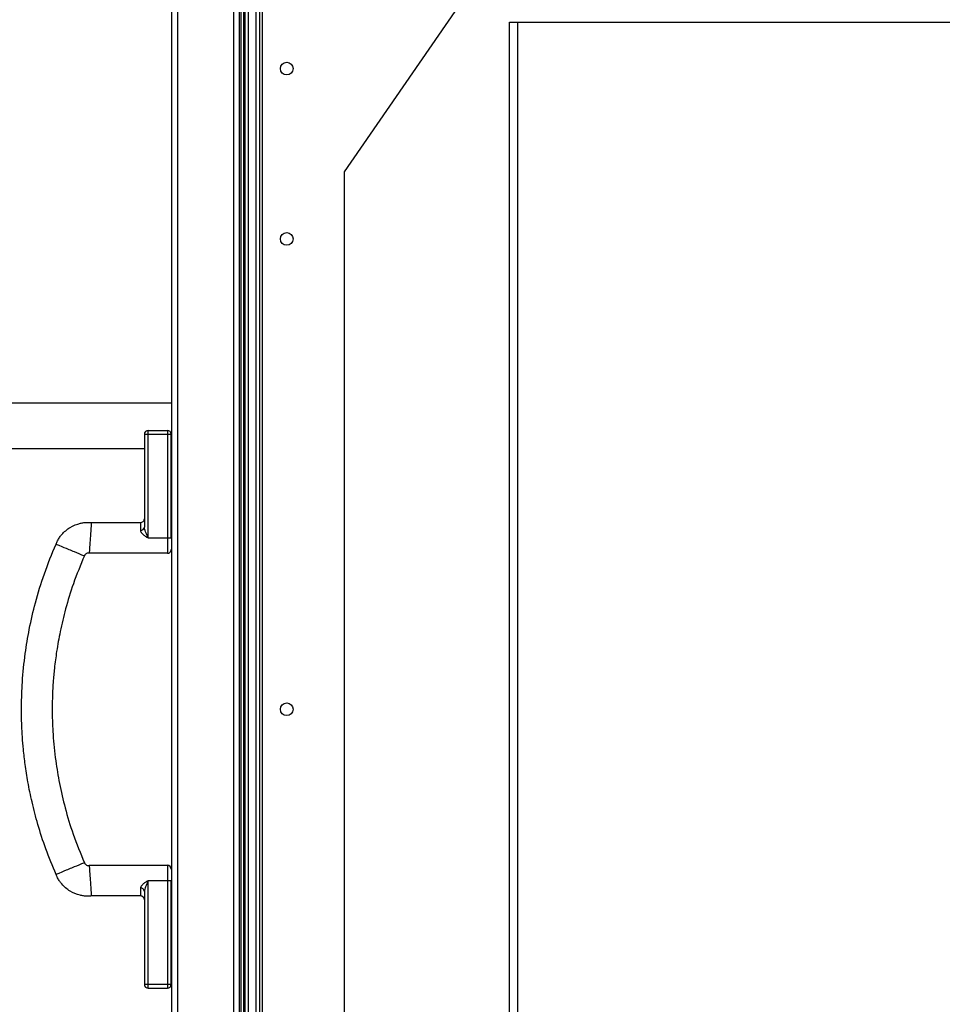
# Model space of a CAD drawing. Units: millimetres. Extents: x -5773 to 16230, y -7919 to 319.
# Drawn here: x 1920 to 2160, y -6581 to -6324 of the extents above; entities that cross this region are included whole.
import ezdxf

# ---------------------------------------------------------------- set-up
doc = ezdxf.new("R2010")
doc.units = ezdxf.units.MM

msp = doc.modelspace()

# ---------------------------------------------------------------- linework, layer by layer
at = {"color": 7, "linetype": 'Continuous', "lineweight": 25}
for p, q in [((1959.28, -6286.55), (1959.28, -6721.35)), ((1960.88, -6722.08), (1960.88, -6285.82)), ((1975.38, -6285.82), (1975.38, -6722.08)), ((1976.98, -6721.55), (1976.98, -6286.35)), ((1977.38, -6721.95), (1977.38, -6285.95)), ((1978.12, -6721.95), (1978.12, -6285.95)), ((1978.43, -6721.81), (1978.43, -6286.1)), ((1979.28, -6721.88), (1979.28, -6286.02)), ((1981.28, -6721.88), (1981.28, -6286.02)), ((1982.29, -6715.93), (1982.29, -6291.97)), ((2045.68, -6303.95), (2004.28, -6363.95)), ((2047.28, -6674.95), (2047.28, -6324.95)), ((2047.28, -6324.95), (2637.37, -6324.95)), ((2049.48, -6674.95), (2049.48, -6324.95)), ((2004.28, -6363.95), (2004.28, -6643.95)), ((1817.48, -6424.15), (1959.28, -6424.15)), ((1953.18, -6431.33), (1958.18, -6431.33)), ((1953.18, -6432.33), (1953.18, -6431.33)), ((1958.18, -6431.33), (1958.18, -6432.33)), ((1952.18, -6432.33), (1953.18, -6432.33)), ((1952.18, -6432.33), (1952.18, -6456.53)), ((1953.18, -6432.33), (1958.18, -6432.33)), ((1953.18, -6459.33), (1953.18, -6432.33)), ((1958.18, -6432.33), (1958.18, -6459.33)), ((1958.18, -6432.33), (1959.18, -6432.33)), ((1959.18, -6459.33), (1959.18, -6432.33)), ((1952.18, -6436.15), (1817.48, -6436.15)), ((1959.28, -6436.15), (1959.18, -6436.15)), ((1959.18, -6438.3), (1959.28, -6438.3)), ((1959.18, -6438.85), (1959.28, -6438.85)), ((1959.28, -6449.05), (1959.18, -6449.05)), ((1959.28, -6449.6), (1959.18, -6449.6)), ((1938.45, -6455.33), (1951.18, -6455.33)), ((1953.18, -6459.33), (1958.18, -6459.33)), ((1958.18, -6459.33), (1959.18, -6459.33)), ((1958.3, -6463.33), (1937.91, -6463.33)), ((1937.91, -6544.58), (1958.3, -6544.58)), ((1953.18, -6548.58), (1958.18, -6548.58)), ((1953.18, -6575.58), (1953.18, -6548.58)), ((1958.18, -6548.58), (1959.18, -6548.58)), ((1958.18, -6548.58), (1958.18, -6575.58)), ((1959.18, -6575.58), (1959.18, -6548.58)), ((1952.18, -6551.38), (1952.18, -6575.58)), ((1951.18, -6552.58), (1938.45, -6552.58)), ((1959.18, -6558.3), (1959.28, -6558.3)), ((1959.18, -6558.85), (1959.28, -6558.85)), ((1959.28, -6569.05), (1959.18, -6569.05)), ((1959.28, -6569.6), (1959.18, -6569.6)), ((1952.18, -6575.58), (1953.18, -6575.58)), ((1953.18, -6575.58), (1958.18, -6575.58)), ((1953.18, -6576.58), (1953.18, -6575.58)), ((1953.18, -6576.58), (1958.18, -6576.58)), ((1958.18, -6575.58), (1959.18, -6575.58)), ((1958.18, -6575.58), (1958.18, -6576.58))]:
    msp.add_line(p, q, dxfattribs=at)
at = {"color": 8, "linetype": 'Continuous', "lineweight": 25}
msp.add_line((1982.88, -6315.45), (1982.88, -6705.45), dxfattribs=at)
at = {"color": 7, "linetype": 'Continuous', "lineweight": 25, "flags": 128}
for points in [[(1937.91, -6463.33), (1937.93, -6463.11), (1937.97, -6462.53), (1938.02, -6461.73), (1938.06, -6461.08), (1938.1, -6460.45), (1938.13, -6460.05), (1938.16, -6459.68), (1938.18, -6459.33), (1938.2, -6458.98), (1938.23, -6458.61), (1938.25, -6458.21), (1938.3, -6457.58), (1938.34, -6456.93), (1938.39, -6456.13), (1938.43, -6455.54), (1938.45, -6455.33), (1938.45, -6455.33)], [(1929.17, -6460.91), (1929.37, -6461), (1929.91, -6461.22), (1930.65, -6461.53), (1931.24, -6461.78), (1931.83, -6462.02), (1932.2, -6462.17), (1932.54, -6462.32), (1932.86, -6462.45), (1933.18, -6462.58), (1933.53, -6462.73), (1933.9, -6462.88), (1934.48, -6463.12), (1935.08, -6463.37), (1935.82, -6463.68), (1936.36, -6463.9), (1936.56, -6463.99), (1936.56, -6463.99)], [(1936.56, -6543.92), (1936.36, -6544), (1935.82, -6544.23), (1935.08, -6544.54), (1934.48, -6544.78), (1933.9, -6545.03), (1933.53, -6545.18), (1933.18, -6545.32), (1932.86, -6545.46), (1932.54, -6545.59), (1932.2, -6545.73), (1931.83, -6545.89), (1931.24, -6546.13), (1930.65, -6546.38), (1929.91, -6546.69), (1929.37, -6546.91), (1929.17, -6546.99), (1929.17, -6546.99)], [(1938.45, -6552.58), (1938.43, -6552.36), (1938.39, -6551.78), (1938.34, -6550.98), (1938.3, -6550.33), (1938.25, -6549.7), (1938.23, -6549.3), (1938.2, -6548.93), (1938.18, -6548.58), (1938.16, -6548.23), (1938.13, -6547.86), (1938.1, -6547.46), (1938.06, -6546.83), (1938.02, -6546.18), (1937.97, -6545.38), (1937.93, -6544.79), (1937.91, -6544.58), (1937.91, -6544.58)]]:
    msp.add_lwpolyline(points, dxfattribs=at)
at = {"color": 7, "linetype": 'Continuous', "lineweight": 25}
for centre in [(1989.28, -6337.07), (1989.28, -6381.45), (1989.28, -6503.95)]:
    msp.add_circle(centre, 1.65, dxfattribs=at)
for centre, radius, start, end in [((1953.18, -6432.33), 1, 90, 180), ((1958.18, -6432.33), 1, 0, 90), ((1951.18, -6454.33), 1, 269.895, 359.9978), ((1951.25, -6456.45), 0.937, 265.9608, 355.2869), ((1958.18, -6462.33), 1, 269.6938, 359.9401), ((1958.18, -6545.58), 1, 0.0593, 89.6921), ((1951.25, -6551.46), 0.937, 4.7131, 94.0392), ((1951.18, -6553.58), 1, 0.0012, 89.8826), ((1953.18, -6575.58), 1, 180, 270), ((1958.18, -6575.58), 1, 270, 360)]:
    msp.add_arc(centre, radius, start, end, dxfattribs=at)
for points, knots in [([(1929.17, -6460.91), (1929.3, -6460.63), (1929.57, -6460.03), (1930.06, -6459.19), (1931.06, -6457.93), (1932.77, -6456.44), (1934.87, -6455.62), (1936.44, -6455.32), (1937.42, -6455.26), (1938.1, -6455.31), (1938.45, -6455.33)], [0, 0, 0, 0, 0.0805773, 0.1708334, 0.2505487, 0.497563, 0.7450707, 0.8236247, 0.9112528, 1, 1, 1, 1]), ([(1951.18, -6457.38), (1951.2, -6457.5), (1951.23, -6457.66), (1951.42, -6457.98), (1951.75, -6458.35), (1952.4, -6458.85), (1952.91, -6459.17), (1953.18, -6459.33), (1953.18, -6459.33)], [0, 0, 0, 0, 0.1951, 0.252094, 0.472654, 0.72926, 0.997353, 1, 1, 1, 1]), ([(1953.18, -6459.33), (1953.18, -6459.33), (1953.05, -6459.04), (1952.79, -6458.5), (1952.48, -6457.76), (1952.24, -6457.09), (1952.2, -6456.72), (1952.18, -6456.53)], [0, 0, 0, 0, 0.003038, 0.290362, 0.559809, 0.777696, 1, 1, 1, 1]), ([(1929.17, -6546.99), (1928.25, -6544.77), (1926.48, -6540.49), (1924.45, -6534.15), (1922.92, -6528.33), (1921.85, -6523.11), (1921.14, -6518.54), (1920.69, -6514.64), (1920.41, -6511.25), (1920.21, -6507.5), (1920.14, -6502.73), (1920.37, -6496.47), (1921.04, -6489.79), (1922.18, -6482.88), (1923.81, -6475.94), (1926.07, -6468.49), (1928.11, -6463.49), (1929.17, -6460.91)], [0, 0, 0, 0, 0.081403, 0.157006, 0.225164, 0.285235, 0.337386, 0.38177, 0.418458, 0.452332, 0.509203, 0.579925, 0.664347, 0.736667, 0.817056, 0.905644, 1, 1, 1, 1]), ([(1936.56, -6463.99), (1935.56, -6466.4), (1933.69, -6470.93), (1931.68, -6477.56), (1930.26, -6483.45), (1929.33, -6488.61), (1928.76, -6493.01), (1928.42, -6496.73), (1928.21, -6500.53), (1928.14, -6505.07), (1928.35, -6510.87), (1928.99, -6517.07), (1930.05, -6523.46), (1931.53, -6529.85), (1933.61, -6536.78), (1935.54, -6541.46), (1936.56, -6543.92)], [0, 0, 0, 0, 0.095347, 0.178645, 0.252274, 0.316175, 0.370051, 0.413811, 0.452355, 0.509001, 0.579503, 0.663929, 0.736176, 0.8157, 0.902879, 1, 1, 1, 1]), ([(1937.91, -6463.33), (1937.8, -6463.31), (1937.59, -6463.28), (1937.27, -6463.3), (1936.99, -6463.41), (1936.77, -6463.58), (1936.69, -6463.73), (1936.65, -6463.78), (1936.65, -6463.78), (1936.65, -6463.78), (1936.64, -6463.78), (1936.64, -6463.79), (1936.63, -6463.81), (1936.6, -6463.88), (1936.58, -6463.94), (1936.56, -6463.99)], [0, 0, 0, 0, 0.207714, 0.372278, 0.56489, 0.753759, 0.855469, 0.859712, 0.861842, 0.862855, 0.86429, 0.870265, 0.88344, 0.90723, 1, 1, 1, 1]), ([(1936.56, -6543.92), (1936.57, -6543.97), (1936.6, -6544.03), (1936.63, -6544.09), (1936.64, -6544.11), (1936.64, -6544.12), (1936.64, -6544.12), (1936.65, -6544.13), (1936.65, -6544.13), (1936.65, -6544.13), (1936.75, -6544.26), (1936.93, -6544.47), (1937.23, -6544.59), (1937.43, -6544.63), (1937.64, -6544.62), (1937.8, -6544.59), (1937.91, -6544.58)], [0, 0, 0, 0, 0.091805, 0.114572, 0.126754, 0.132035, 0.133329, 0.134351, 0.135466, 0.136973, 0.1425, 0.431819, 0.620185, 0.714969, 0.794682, 1, 1, 1, 1]), ([(1938.45, -6552.58), (1938.11, -6552.6), (1937.41, -6552.64), (1936.41, -6552.59), (1934.82, -6552.28), (1932.75, -6551.44), (1931.05, -6549.97), (1930.06, -6548.71), (1929.57, -6547.88), (1929.3, -6547.28), (1929.17, -6546.99)], [0, 0, 0, 0, 0.0873156, 0.1805655, 0.2596408, 0.5041012, 0.750373, 0.8299268, 0.9188109, 1, 1, 1, 1]), ([(1953.18, -6548.58), (1953.18, -6548.58), (1952.91, -6548.74), (1952.4, -6549.06), (1951.75, -6549.55), (1951.33, -6550.03), (1951.19, -6550.34), (1951.18, -6550.49), (1951.18, -6550.52)], [0, 0, 0, 0, 0.002647, 0.270736, 0.527339, 0.747896, 0.943229, 1, 1, 1, 1]), ([(1953.18, -6548.58), (1953.18, -6548.58), (1953.05, -6548.86), (1952.79, -6549.41), (1952.48, -6550.15), (1952.24, -6550.81), (1952.2, -6551.19), (1952.18, -6551.38)], [0, 0, 0, 0, 0.003038, 0.290362, 0.559809, 0.777696, 1, 1, 1, 1])]:
    msp.add_open_spline(points, degree=3, knots=knots, dxfattribs=at)
at = {"color": 8, "linetype": 'Continuous', "lineweight": 25}
for points, knots in [([(1951.18, -6455.34), (1951.18, -6455.33), (1951.18, -6455.28), (1951.18, -6455.47), (1951.18, -6455.98), (1951.18, -6456.69), (1951.18, -6457.31), (1951.18, -6457.38)], [0, 0, 0, 0, 0.018465, 0.333175, 0.651527, 0.955768, 1, 1, 1, 1]), ([(1958.18, -6459.33), (1958.18, -6459.46), (1958.18, -6459.73), (1958.18, -6460.12), (1958.18, -6460.61), (1958.18, -6461.07), (1958.18, -6461.54), (1958.18, -6461.98), (1958.18, -6462.62), (1958.18, -6463.12), (1958.18, -6463.38), (1958.18, -6463.31), (1958.18, -6463.29)], [0, 0, 0, 0, 0.028234, 0.060829, 0.094061, 0.164153, 0.222521, 0.301026, 0.409092, 0.67768, 0.951234, 1, 1, 1, 1]), ([(1958.18, -6544.61), (1958.18, -6544.63), (1958.18, -6544.69), (1958.18, -6545.37), (1958.18, -6546.38), (1958.18, -6547.36), (1958.18, -6548.01), (1958.18, -6548.39), (1958.18, -6548.58)], [0, 0, 0, 0, 0.281944, 0.611601, 0.828991, 0.91566, 0.957659, 1, 1, 1, 1]), ([(1951.18, -6550.52), (1951.18, -6550.62), (1951.18, -6551.06), (1951.18, -6551.61), (1951.18, -6552.35), (1951.18, -6552.66), (1951.18, -6552.57), (1951.18, -6552.57)], [0, 0, 0, 0, 0.054452, 0.252825, 0.455577, 0.981539, 1, 1, 1, 1])]:
    msp.add_open_spline(points, degree=3, knots=knots, dxfattribs=at)

doc.saveas('drawing.dxf')
